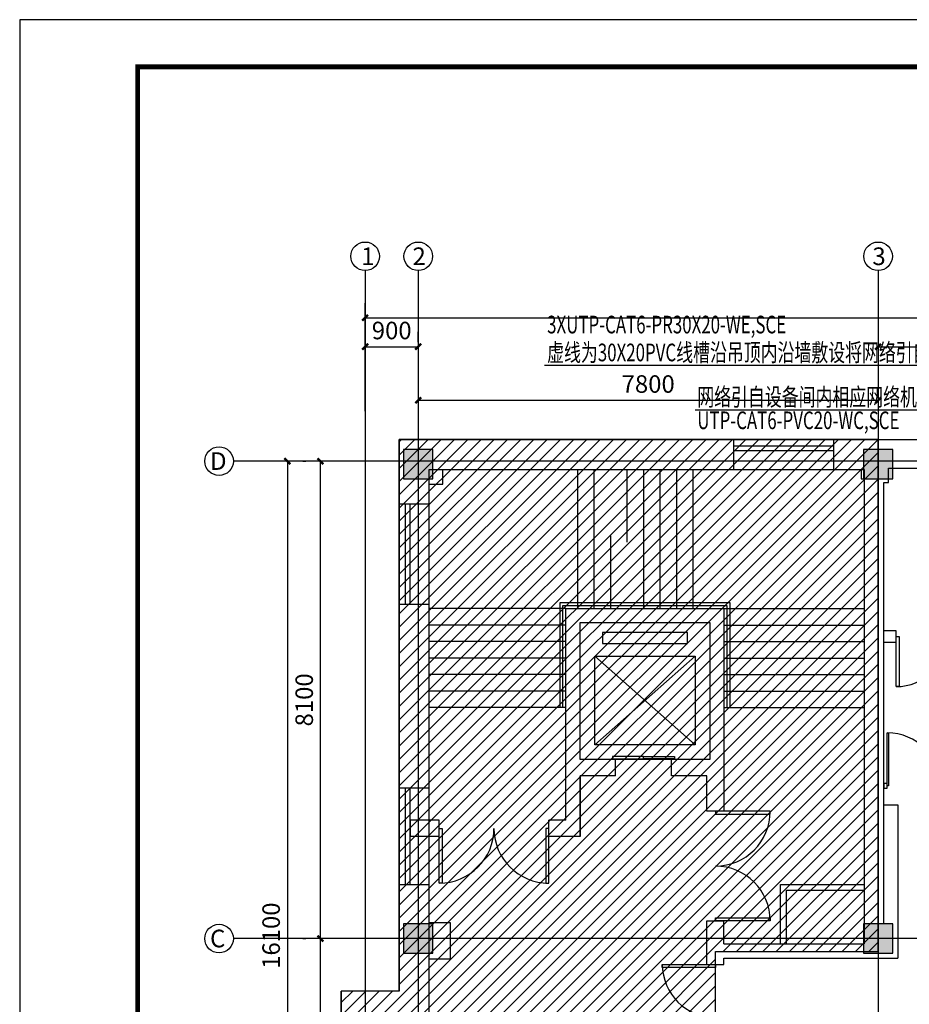
# Model space of a CAD drawing. Extents: x -20756 to 130137, y -139017 to -104943.
# Drawn here: x 82617 to 97704, y -122122 to -105417 of the extents above; entities that cross this region are included whole.
import ezdxf

# ---------------------------------------------------------------- set-up
doc = ezdxf.new("R2010")
doc.units = 0
doc.header["$LTSCALE"] = 1000
doc.linetypes.add('DOTE', pattern=[2.42, 2, -0.2, 0.02, -0.2])
doc.layers.get('0').update_dxf_attribs({"linetype": 'CONTINUOUS'})
doc.layers.get('Defpoints').update_dxf_attribs({"color": 1, "linetype": 'CONTINUOUS'})
for name, color, linetype in [('DOTE', 1, 'CONTINUOUS'), ('PUB_TITLE', 4, 'CONTINUOUS'), ('S-新建墙体', 141, 'CONTINUOUS'), ('WALL', 9, 'CONTINUOUS'), ('系统', 4, 'CONTINUOUS')]:
    doc.layers.add(name, color=color, linetype=linetype)
doc.styles.add('_TCH_DIM_T3', font='SIMPLEX', dxfattribs={"width": 0.705882, "bigfont": 'GBCBIG'})
doc.styles.get("Standard").update_dxf_attribs({"font": 'GBENOR', "bigfont": 'GBCBIG'})
doc.styles.add('文字说明', font='gbenor.shx', dxfattribs={"bigfont": 'gbcbig.shx'})
doc.dimstyles.new('_TCH_ARCH&&100', dxfattribs={"dimtxt": 297.5, "dimasz": 100, "dimexe": 250, "dimexo": 300, "dimgap": 126.25, "dimtad": 1, "dimdec": 0, "dimzin": 0, "dimdsep": 46, "dimtxsty": '_TCH_DIM_T3', "dimblk": 'ARCHTICK', "dimcen": 0.09, "dimclrt": 7, "dimazin": 2, "dimtfac": 1, "dimtdec": 0, "dimtix": 1, "dimtmove": 2, "dimatfit": 3, "dimfxl": 1, "dimtolj": 1, "dimtzin": 0, "dimarcsym": 0})

# ---------------------------------------------------------------- blocks, each defined once
blk = doc.blocks.new('htrhytrhytyh')
at = {"layer": 'PUB_TITLE'}
blk.add_lwpolyline([(832423.76, -28205.65), (833017.76, -28205.65), (833017.76, -27785.65), (832423.76, -27785.65)], close=True, dxfattribs=at)
at = {"layer": 'PUB_TITLE', "const_width": 1}
blk.add_lwpolyline([(832448.76, -28195.65), (833007.76, -28195.65), (833007.76, -27795.65), (832448.76, -27795.65)], close=True, dxfattribs=at)
blk = doc.blocks.new('_ArchTick')
at = {"color": 0, "linetype": 'ByBlock', "const_width": 0.4}
blk.add_lwpolyline([(-0.5, -0.5), (0.5, 0.5)], dxfattribs=at)
blk = doc.blocks.new('*D166')
at = {"layer": 'Defpoints', "color": 0}
for p in [(89376, -110965), (88476, -111190), (89376, -111190)]:
    blk.add_point(p, dxfattribs=at)
at = {"layer": 'DOTE', "color": 0, "lineweight": -2}
for p, q in [((88476, -110890), (88476, -110715)), ((89376, -110890), (89376, -110715)), ((88476, -110965), (89376, -110965))]:
    blk.add_line(p, q, dxfattribs=at)
at = {"layer": 'DOTE', "color": 0, "lineweight": -2, "xscale": 100, "yscale": 100, "zscale": 100, "rotation": 180}
blk.add_blockref('_ArchTick', (88476, -110965), dxfattribs=at)
at = {"layer": 'DOTE', "color": 0, "lineweight": -2, "xscale": 100, "yscale": 100, "zscale": 100}
blk.add_blockref('_ArchTick', (89376, -110965), dxfattribs=at)
at = {"layer": 'DOTE', "color": 7, "insert": (88926, -110690), "char_height": 297.5, "attachment_point": 5, "style": '_TCH_DIM_T3'}
blk.add_mtext('\\A1;900', dxfattribs=at)
blk = doc.blocks.new('*D167')
at = {"layer": 'Defpoints', "color": 0}
for p in [(97176, -110706), (89376, -111190), (97176, -111873)]:
    blk.add_point(p, dxfattribs=at)
at = {"layer": 'DOTE', "color": 0, "lineweight": -2}
for p, q in [((97176, -111006), (97176, -112123)), ((89376, -111490), (89376, -112123)), ((89376, -111873), (97176, -111873))]:
    blk.add_line(p, q, dxfattribs=at)
at = {"layer": 'DOTE', "color": 0, "lineweight": -2, "xscale": 100, "yscale": 100, "zscale": 100, "rotation": 180}
blk.add_blockref('_ArchTick', (89376, -111873), dxfattribs=at)
at = {"layer": 'DOTE', "color": 0, "lineweight": -2, "xscale": 100, "yscale": 100, "zscale": 100}
blk.add_blockref('_ArchTick', (97176, -111873), dxfattribs=at)
at = {"layer": 'DOTE', "color": 7, "insert": (93276, -111598), "char_height": 297.5, "attachment_point": 5, "style": '_TCH_DIM_T3'}
blk.add_mtext('\\A1;7800', dxfattribs=at)
blk = doc.blocks.new('*D168')
at = {"layer": 'Defpoints', "color": 0}
for p in [(97176, -110706), (103476, -110637), (103476, -110965)]:
    blk.add_point(p, dxfattribs=at)
at = {"layer": 'DOTE', "color": 0, "lineweight": -2}
for p, q in [((97176, -110965), (103476, -110965)), ((97176, -111006), (97176, -111215)), ((103476, -110937), (103476, -111215))]:
    blk.add_line(p, q, dxfattribs=at)
at = {"layer": 'DOTE', "color": 0, "lineweight": -2, "xscale": 100, "yscale": 100, "zscale": 100, "rotation": 180}
blk.add_blockref('_ArchTick', (97176, -110965), dxfattribs=at)
at = {"layer": 'DOTE', "color": 0, "lineweight": -2, "xscale": 100, "yscale": 100, "zscale": 100}
blk.add_blockref('_ArchTick', (103476, -110965), dxfattribs=at)
at = {"layer": 'DOTE', "color": 7, "insert": (100326, -110690), "char_height": 297.5, "attachment_point": 5, "style": '_TCH_DIM_T3'}
blk.add_mtext('\\A1;6300', dxfattribs=at)
blk = doc.blocks.new('*D171')
at = {"layer": 'Defpoints', "color": 0}
for p in [(116976, -110474), (88476, -112358), (116976, -112358)]:
    blk.add_point(p, dxfattribs=at)
at = {"layer": 'DOTE', "color": 0, "lineweight": -2}
for p, q in [((88476, -112058), (88476, -110224)), ((116976, -112058), (116976, -110224)), ((88476, -110474), (116976, -110474))]:
    blk.add_line(p, q, dxfattribs=at)
at = {"layer": 'DOTE', "color": 0, "lineweight": -2, "xscale": 100, "yscale": 100, "zscale": 100, "rotation": 180}
blk.add_blockref('_ArchTick', (88476, -110474), dxfattribs=at)
at = {"layer": 'DOTE', "color": 0, "lineweight": -2, "xscale": 100, "yscale": 100, "zscale": 100}
blk.add_blockref('_ArchTick', (116976, -110474), dxfattribs=at)
at = {"layer": 'DOTE', "color": 7, "insert": (102726, -110199), "char_height": 297.5, "attachment_point": 5, "style": '_TCH_DIM_T3'}
blk.add_mtext('\\A1;28500', dxfattribs=at)
blk = doc.blocks.new('*D173')
at = {"layer": 'Defpoints', "color": 0}
for p in [(87717, -121007), (87717, -121007), (87910, -127907)]:
    blk.add_point(p, dxfattribs=at)
at = {"layer": 'DOTE', "color": 0, "lineweight": -2}
for p, q in [((87417, -121007), (87467, -121007)), ((87717, -127907), (87717, -121007)), ((87610, -127907), (87467, -127907))]:
    blk.add_line(p, q, dxfattribs=at)
at = {"layer": 'DOTE', "color": 0, "lineweight": -2, "xscale": 100, "yscale": 100, "zscale": 100}
for p, rotation in [((87717, -121007), 90), ((87717, -127907), 270)]:
    blk.add_blockref('_ArchTick', p, dxfattribs=dict(at, rotation=rotation))
at = {"layer": 'DOTE', "color": 7, "insert": (87442, -124457), "char_height": 297.5, "attachment_point": 5, "rotation": 90, "style": '_TCH_DIM_T3'}
blk.add_mtext('\\A1;6900', dxfattribs=at)
blk = doc.blocks.new('*D174')
at = {"layer": 'Defpoints', "color": 0}
for p in [(87717, -112907), (87717, -112907), (87717, -121007)]:
    blk.add_point(p, dxfattribs=at)
at = {"layer": 'DOTE', "color": 0, "lineweight": -2}
for p, q in [((87417, -112907), (87467, -112907)), ((87717, -121007), (87717, -112907)), ((87417, -121007), (87467, -121007))]:
    blk.add_line(p, q, dxfattribs=at)
at = {"layer": 'DOTE', "color": 0, "lineweight": -2, "xscale": 100, "yscale": 100, "zscale": 100}
for p, rotation in [((87717, -112907), 90), ((87717, -121007), 270)]:
    blk.add_blockref('_ArchTick', p, dxfattribs=dict(at, rotation=rotation))
at = {"layer": 'DOTE', "color": 7, "insert": (87442, -116957), "char_height": 297.5, "attachment_point": 5, "rotation": 90, "style": '_TCH_DIM_T3'}
blk.add_mtext('\\A1;8100', dxfattribs=at)
blk = doc.blocks.new('*D175')
at = {"layer": 'Defpoints', "color": 0}
for p in [(89080, -112907), (87156, -129007), (89080, -129007)]:
    blk.add_point(p, dxfattribs=at)
at = {"layer": 'DOTE', "color": 0, "lineweight": -2}
for p, q in [((88780, -112907), (86906, -112907)), ((87156, -112907), (87156, -129007)), ((88780, -129007), (86906, -129007))]:
    blk.add_line(p, q, dxfattribs=at)
at = {"layer": 'DOTE', "color": 0, "lineweight": -2, "xscale": 100, "yscale": 100, "zscale": 100}
for p, rotation in [((87156, -112907), 90), ((87156, -129007), 270)]:
    blk.add_blockref('_ArchTick', p, dxfattribs=dict(at, rotation=rotation))
at = {"layer": 'DOTE', "color": 7, "insert": (86881, -120957), "char_height": 297.5, "attachment_point": 5, "rotation": 90, "style": '_TCH_DIM_T3'}
blk.add_mtext('\\A1;16100', dxfattribs=at)

msp = doc.modelspace()

# ---------------------------------------------------------------- hatches: boundary and pattern name
at = {"layer": 'WALL'}
h = msp.add_hatch(dxfattribs=at)
h.set_pattern_fill('ANSI31', color=256, scale=100, style=0)
h.set_pattern_definition([(45, (97175.74, -112536.83), (-112.2532, 112.2532), [])])
h.paths.add_polyline_path([(88070.7, -123486.8), (94415.7, -123486.8), (94415.7, -121226.9), (97175.7, -121226.9), (97175.7, -112536.8), (89050.7, -112536.8), (89050.7, -121896.8), (88070.7, -121896.8)])
for points in [[(89625.7, -112706.8), (89125.7, -112706.8), (89125.7, -113206.8), (89625.7, -113206.8)], [(97425.7, -112706.8), (96925.7, -112706.8), (96925.7, -113206.8), (97425.7, -113206.8)], [(89625.7, -120756.8), (89125.7, -120756.8), (89125.7, -121256.8), (89625.7, -121256.8)], [(97425.7, -120756.8), (96925.7, -120756.8), (96925.7, -121256.8), (97425.7, -121256.8)]]:
    msp.add_hatch(color=256, dxfattribs=at).paths.add_polyline_path(points)

# ---------------------------------------------------------------- linework, layer by layer
at = {"color": 3}
msp.add_line((98689.4, -111281.9), (91516.3, -111281.9), dxfattribs=at)
at = {"layer": 'DOTE', "linetype": 'DOTE', "ltscale": 100}
for p, q in [((88475.7, -109673.9), (88475.7, -131882.1)), ((89375.7, -109673.9), (89375.7, -131882.1)), ((97175.7, -109673.9), (97175.7, -131882.1)), ((120858.1, -112906.8), (86240.7, -112906.8)), ((120858.1, -121006.8), (86240.7, -121006.8))]:
    msp.add_line(p, q, dxfattribs=at)
at = {"layer": 'DOTE', "color": 2}
for centre in [(88475.7, -109431.5), (89375.7, -109431.5), (97175.7, -109431.5), (85998.3, -112906.8), (85998.3, -121006.8)]:
    msp.add_circle(centre, 242.4, dxfattribs=at)
at = {"layer": 'WALL'}
for p, q in [((89050.7, -112536.8), (94720.7, -112536.8)), ((89050.7, -113636.8), (89050.7, -112536.8)), ((94720.7, -112536.8), (94720.7, -113046.8)), ((94720.7, -112536.8), (96420.7, -112536.8)), ((96420.7, -112536.8), (98640.7, -112536.8)), ((96420.7, -112536.8), (96420.7, -113046.8)), ((94720.7, -112646.8), (96420.7, -112646.8)), ((94720.7, -112726.8), (96420.7, -112726.8)), ((89560.7, -113636.8), (89560.7, -113046.8)), ((89560.7, -113046.8), (94720.7, -113046.8)), ((89790.7, -113296.8), (89790.7, -113046.8)), ((92080.7, -115406.8), (92080.7, -113046.8)), ((92360.7, -115406.8), (92360.7, -113046.8)), ((92920.7, -114280), (92920.7, -113046.8)), ((93200.7, -115406.8), (93200.7, -113046.8)), ((93480.7, -115406.8), (93480.7, -113046.8)), ((93760.7, -115406.8), (93760.7, -113046.8)), ((94040.7, -115406.8), (94040.7, -113046.8)), ((94720.7, -113046.8), (96420.7, -113046.8)), ((96420.7, -113046.8), (96940.7, -113046.8)), ((96890.7, -113046.8), (96890.7, -113206.8)), ((96940.7, -113046.8), (96940.7, -121096.8)), ((97350.7, -113266.8), (97350.7, -113026.8)), ((97350.7, -113026.8), (98640.7, -113026.8)), ((96890.7, -113206.8), (96940.7, -113206.8)), ((89560.7, -113296.8), (89790.7, -113296.8)), ((97270.7, -120756.8), (97270.7, -113266.8)), ((97270.7, -113266.8), (97350.7, -113266.8)), ((89560.7, -113636.8), (89050.7, -113636.8)), ((89050.7, -115336.8), (89050.7, -113636.8)), ((89160.7, -115336.8), (89160.7, -113636.8)), ((89240.7, -115336.8), (89240.7, -113636.8)), ((89560.7, -115336.8), (89560.7, -113636.8)), ((92640.7, -115406.8), (92640.7, -114173.5)), ((89050.7, -118456.8), (89050.7, -115336.8)), ((89560.7, -115336.8), (89050.7, -115336.8)), ((89560.7, -118456.8), (89560.7, -115336.8)), ((91880.7, -115406.8), (89560.7, -115406.8)), ((91780.7, -115306.8), (94660.7, -115306.8)), ((91780.7, -117086.8), (91780.7, -115306.8)), ((91830.7, -115356.8), (94610.7, -115356.8)), ((91830.7, -117086.8), (91830.7, -115356.8)), ((91880.7, -115406.8), (94560.7, -115406.8)), ((91880.7, -118996.8), (91880.7, -115406.8)), ((94560.7, -115406.8), (94560.7, -118846.8)), ((94560.7, -115406.8), (96940.7, -115406.8)), ((94610.7, -115356.8), (94610.7, -117086.8)), ((94660.7, -115306.8), (94660.7, -117086.8)), ((91880.7, -115686.8), (89560.7, -115686.8)), ((92120.7, -115646.8), (94320.7, -115646.8)), ((92120.7, -117966.8), (92120.7, -115646.8)), ((94320.7, -115646.8), (94320.7, -117966.8)), ((94560.7, -115686.8), (96940.7, -115686.8)), ((97480.7, -115786.8), (97270.7, -115786.8)), ((97480.7, -115976.8), (97480.7, -115786.8)), ((91880.7, -115966.8), (89560.7, -115966.8)), ((94560.7, -115966.8), (96940.7, -115966.8)), ((97270.7, -115976.8), (97480.7, -115976.8)), ((91880.7, -116246.8), (89560.7, -116246.8)), ((94070.7, -116216.8), (92370.7, -117716.8)), ((94070.7, -117716.8), (92370.7, -116216.8)), ((94560.7, -116246.8), (96940.7, -116246.8)), ((91880.7, -116526.8), (89560.7, -116526.8)), ((94560.7, -116526.8), (96940.7, -116526.8)), ((91880.7, -116806.8), (89560.7, -116806.8)), ((94560.7, -116806.8), (96940.7, -116806.8)), ((91880.7, -117086.8), (89560.7, -117086.8)), ((94560.7, -117086.8), (96940.7, -117086.8)), ((92720.7, -117966.8), (92120.7, -117966.8)), ((92720.7, -118246.8), (92720.7, -117966.8)), ((93670.7, -117966.8), (92720.7, -117966.8)), ((94320.7, -117966.8), (93670.7, -117966.8)), ((93670.7, -118246.8), (93670.7, -117966.8)), ((92720.7, -118246.8), (92120.7, -118246.8)), ((92120.7, -119276.8), (92120.7, -118246.8)), ((92120.7, -118246.8), (92120.7, -119276.8)), ((94270.7, -118246.8), (93670.7, -118246.8)), ((94270.7, -118846.8), (94270.7, -118246.8)), ((89560.7, -118456.8), (89050.7, -118456.8)), ((89050.7, -120096.8), (89050.7, -118456.8)), ((89160.7, -120096.8), (89160.7, -118456.8)), ((89240.7, -120096.8), (89240.7, -118456.8)), ((89560.7, -120096.8), (89560.7, -118456.8)), ((97270.7, -118736.8), (97510.7, -118736.8)), ((97510.7, -118736.8), (97510.7, -121336.8)), ((94560.7, -118846.8), (94270.7, -118846.8)), ((89730.7, -118996.8), (89240.7, -118996.8)), ((89240.7, -118996.8), (89240.7, -119276.8)), ((89730.7, -119276.8), (89730.7, -118996.8)), ((91880.7, -118996.8), (91590.7, -118996.8)), ((91590.7, -119276.8), (91590.7, -118996.8)), ((89730.7, -119276.8), (89240.7, -119276.8)), ((92120.7, -119276.8), (91590.7, -119276.8)), ((89050.7, -121896.8), (89050.7, -120096.8)), ((89560.7, -120096.8), (89050.7, -120096.8)), ((89560.7, -122406.8), (89560.7, -120096.8)), ((95520.7, -121096.8), (95520.7, -120086.8)), ((95520.7, -120086.8), (96940.7, -120086.8)), ((95620.7, -121096.8), (95620.7, -120186.8)), ((95620.7, -120186.8), (96940.7, -120186.8)), ((89920.7, -120736.8), (89560.7, -120736.8)), ((89920.7, -121356.8), (89920.7, -120736.8)), ((94270.7, -120706.8), (94560.7, -120706.8)), ((94270.7, -121446.8), (94270.7, -120706.8)), ((94560.7, -121096.8), (94560.7, -120706.8)), ((94560.7, -121096.8), (96940.7, -121096.8)), ((89920.7, -121356.8), (89560.7, -121356.8)), ((94560.7, -121446.8), (94560.7, -121336.8)), ((94560.7, -121336.8), (97510.7, -121336.8)), ((94270.7, -121446.8), (94560.7, -121446.8)), ((88070.7, -122626.8), (88070.7, -121896.8)), ((89050.7, -121896.8), (88070.7, -121896.8))]:
    msp.add_line(p, q, dxfattribs=at)
for points in [[(88070.7, -123486.8), (88070.7, -123486.8), (94415.7, -123486.8), (94415.7, -121226.9), (97175.7, -121226.9), (97175.7, -112536.8), (89050.7, -112536.8), (89050.7, -121896.8), (88070.7, -121896.8)], [(89625.7, -112706.8), (89125.7, -112706.8), (89125.7, -113206.8), (89625.7, -113206.8)], [(97425.7, -112706.8), (96925.7, -112706.8), (96925.7, -113206.8), (97425.7, -113206.8)], [(93941.1, -115812), (92500.4, -115812), (92500.4, -115999.1), (93941.1, -115999.1)], [(97480.7, -115881.8), (97530.7, -115881.8), (97530.7, -116731.8), (97480.7, -116731.8)], [(94070.7, -117716.8), (92370.7, -117716.8), (92370.7, -116216.8), (94070.7, -116216.8)], [(97350.7, -118416.8), (97330.7, -118416.8), (97330.7, -117516.8), (97350.7, -117516.8)], [(93195.7, -117916.8), (92670.7, -117916.8), (92670.7, -117956.8), (93195.7, -117956.8)], [(93195.7, -117916.8), (93720.7, -117916.8), (93720.7, -117956.8), (93195.7, -117956.8)], [(97330.7, -118376.8), (97270.7, -118376.8), (97270.7, -118456.8), (97330.7, -118456.8)], [(94415.7, -118846.8), (94415.7, -118896.8), (95345.7, -118896.8), (95345.7, -118846.8)], [(89730.7, -119136.8), (89780.7, -119136.8), (89780.7, -120066.8), (89730.7, -120066.8)], [(91590.7, -119136.8), (91540.7, -119136.8), (91540.7, -120066.8), (91590.7, -120066.8)], [(89625.7, -120756.8), (89125.7, -120756.8), (89125.7, -121256.8), (89625.7, -121256.8)], [(94415.7, -120706.8), (94415.7, -120656.8), (95345.7, -120656.8), (95345.7, -120706.8)], [(97425.7, -120756.8), (96925.7, -120756.8), (96925.7, -121256.8), (97425.7, -121256.8)], [(94415.7, -121446.8), (94415.7, -121496.8), (93515.7, -121496.8), (93515.7, -121446.8)]]:
    msp.add_lwpolyline(points, close=True, dxfattribs=at)
for centre, radius, start, end in [((97480.7, -115881.8), 850, 270, 0), ((97330.7, -118416.8), 900, 0, 90), ((94415.7, -118846.8), 930, 270, 0), ((89730.7, -119136.8), 930, 270, 0), ((91590.7, -119136.8), 930, 180, 270), ((94415.7, -120706.8), 930, 0, 90), ((94415.7, -121446.8), 900, 180, 270)]:
    msp.add_arc(centre, radius, start, end, dxfattribs=at)
at = {"layer": '系统'}
msp.add_line((94074.5, -112036.6), (97878.2, -112036.6), dxfattribs=at)

# ---------------------------------------------------------------- block references
at = {"layer": 'S-新建墙体', "xscale": 79.99999999999999, "yscale": 79.99999999999999, "zscale": 79.99999999999999}
msp.add_blockref('htrhytrhytyh', (-66511284.2, 2117435.3), dxfattribs=at)

# ---------------------------------------------------------------- texts
at = {"color": 3, "style": '文字说明', "width": 0.7}
for s, p in [('3XUTP-CAT6-PR30X20-WE,SCE', (91562.3, -110739.3)), ('虚线为30X20PVC线槽沿吊顶内沿墙敷设将网络引自设备间内相应网络机柜，各预留10米网线及线槽', (91562.3, -111212.6))]:
    msp.add_text(s, height=300, dxfattribs=at).set_placement(p)
at = {"layer": 'DOTE', "color": 2, "char_height": 299, "attachment_point": 1}
for s, insert in [('{\\fSTFangsong|b0|i0|c134|p2;1}', (88407.4, -109280.8)), ('{\\fSTFangsong|b0|i0|c134|p2;2}', (89278.1, -109280.8)), ('{\\fSTFangsong|b0|i0|c134|p2;3}', (97078.1, -109280.8)), ('{\\fSTFangsong|b0|i0|c134|p2;D}', (85845.1, -112756.1)), ('{\\fSTFangsong|b0|i0|c134|p2;C}', (85845.1, -120856.1))]:
    msp.add_mtext_dynamic_manual_height_columns(s, width=356.661, gutter_width=1750, heights=[0], dxfattribs=dict(at, insert=insert))
at = {"layer": '系统', "style": '文字说明', "width": 0.7}
for s, p in [('网络引自设备间内相应网络机柜，各回路预留10米管线', (94108.7, -111967.3)), ('UTP-CAT6-PVC20-WC,SCE', (94108.7, -112363.5))]:
    msp.add_text(s, height=300, dxfattribs=at).set_placement(p)

# ---------------------------------------------------------------- dimensions: what is measured, and where the dimension line sits
at = {"layer": 'DOTE', "color": 2}
for p1, p2, distance, picture, middle in [((88475.7, -112357.7), (116975.7, -112357.7), 1883.3, '*D171', (102725.7, -110199.3)), ((88475.7, -111189.5), (89375.7, -111189.5), 224.2, '*D166', (88925.7, -110690.3)), ((89080.5, -112906.8), (89080.5, -129006.8), -1924.6, '*D175', (86880.9, -120956.8))]:
    dim = msp.add_aligned_dim(p1=p1, p2=p2, distance=distance, dimstyle='_TCH_ARCH&&100', dxfattribs=at)
    dim.commit()
    dim.dimension.update_dxf_attribs({"geometry": picture, "text_midpoint": middle})
for base, p1, p2, angle, picture, middle in [((103475.7, -110965.3), (97175.7, -110705.7), (103475.7, -110636.7), 180, '*D168', (100325.7, -110690.3)), ((97175.7, -111873.2), (89375.7, -111189.5), (97175.7, -110705.7), 180, '*D167', (93275.7, -111598.2)), ((87716.9, -112906.8), (87716.9, -121006.8), (87716.9, -112906.8), 270, '*D174', (87441.9, -116956.8)), ((87716.9, -121006.8), (87910.4, -127906.8), (87716.9, -121006.8), 270, '*D173', (87441.9, -124456.8))]:
    dim = msp.add_linear_dim(base=base, p1=p1, p2=p2, angle=angle, dimstyle='_TCH_ARCH&&100', dxfattribs=at)
    dim.commit()
    dim.dimension.update_dxf_attribs({"geometry": picture, "text_midpoint": middle})

doc.saveas('drawing.dxf')
